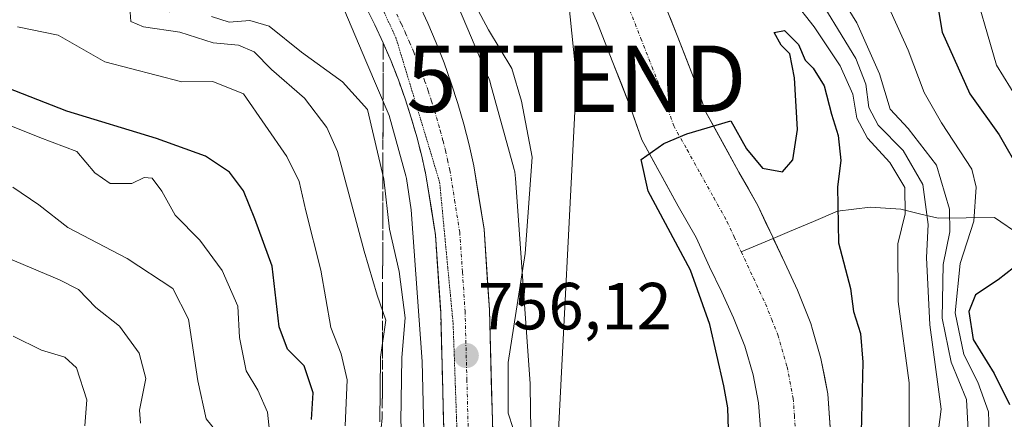
# Model space of a CAD drawing. Units: metres. Extents: x 668510 to 671972, y 4744376 to 4746773.
# Drawn here: x 668903 to 669051, y 4746125 to 4746185 of the extents above; entities that cross this region are included whole.
import ezdxf
from ezdxf.enums import TextEntityAlignment as Align

# ---------------------------------------------------------------- set-up
doc = ezdxf.new("R2010")
doc.units = ezdxf.units.M
doc.header["$MEASUREMENT"] = 0
for name, pattern in [('TRAZO_Y_PUNTO', [1, 0.5, -0.25, 0, -0.25]), ('TRAZOS2', [0.375, 0.25, -0.125]), ('TRAZOSX2', [1.5, 1, -0.5])]:
    doc.linetypes.add(name, pattern=pattern)
doc.layers.get('0').update_dxf_attribs({"lineweight": 5})
for name, color, linetype, lineweight in [('Arbolado forestal CxS', 92, 'Continuous', 0), ('Carretera de calzada única', 19, 'Continuous', 13), ('Carretera de calzada única Cxs', 19, 'Continuous', 13), ('Carretera de calzada única eje', 19, 'TRAZO_Y_PUNTO', 0), ('Carátula', 7, 'Continuous', 5), ('Corriente natural Cxs', 5, 'Continuous', 13), ('Corriente natural eje', 5, 'TRAZO_Y_PUNTO', 0), ('Corriente natural lineal', 142, 'Continuous', 13), ('Corriente natural superficial', 5, 'Continuous', 13), ('Curva de nivel maestra', 36, 'Continuous', 30), ('Curva de nivel normal', 36, 'Continuous', 0), ('Núcleo urbano CxS', 19, 'Continuous', 0), ('Punto de cota en terreno', 7, 'Continuous', 0), ('Rótulo de punto de cota en terreno', 19, 'Continuous', 0), ('Suelo desnudo CxS', 43, 'Continuous', 0), ('Talud superficial', 39, 'TRAZOSX2', 0), ('Tendido', 6, 'Continuous', 0), ('Torre de tendido puntual', 7, 'Continuous', 0), ('Vía pecuaria eje', 92, 'TRAZOS2', 0)]:
    doc.layers.add(name, color=color, linetype=linetype, lineweight=lineweight)
doc.styles.add('Arial', font='txt', dxfattribs={"height": 0.2})

# ---------------------------------------------------------------- blocks, each defined once
blk = doc.blocks.new('*U152')
at = {"layer": 'Arbolado forestal CxS', "color": 92, "linetype": 'Continuous', "lineweight": 0}
blk.add_polyline3d([(668900.0715, 4746191.4959, 767.8981), (668925.4823, 4746186.4125, 764.7858), (668945.3113, 4746198.0465, 756.3496), (668949.4553, 4746190.9545, 757.3024), (668950.2211, 4746189.6253, 757.3786), (668951.6953, 4746186.8557, 757.2231), (668955.1703, 4746178.6665, 757.8373), (668958.5099, 4746170.7969, 756.7008), (668961.0215, 4746161.6903, 756.935), (668961.1121, 4746161.2863, 756.9173), (668961.8541, 4746156.6107, 756.6794), (668963.4747, 4746133.7643, 755.7455), (668963.9101, 4746117.2287, 755.3364), (668963.9301, 4746101.0201, 754.9807), (668963.0481, 4746070.7987, 753.5699), (668961.0021, 4746057.8247, 753.5639), (668960.7507, 4746056.7533, 753.4693), (668959.7783, 4746053.1457, 753.1378), (668958.6705, 4746049.5795, 753.0108), (668957.4347, 4746046.0375, 752.971), (668956.1823, 4746042.8117, 753.1805), (668949.1509, 4746028.6303, 752.549), (668932.7295, 4745998.7915, 751.6701)], dxfattribs=at)
blk = doc.blocks.new('*U161')
at = {"layer": 'Suelo desnudo CxS', "color": 43, "linetype": 'Continuous', "lineweight": 0}
for points in [[(669014.4601, 4746122.9601, 748.8586), (669014.1301, 4746127.5301, 748.9343), (669013.3201, 4746131.7501, 748.9805), (669012.0701, 4746136.0701, 749.1194), (669010.3601, 4746140.3501, 749.343), (669008.5701, 4746144.1801, 749.4871), (669006.7601, 4746148.0301, 749.5599), (669004.7101, 4746152.4501, 749.7943), (669002.0301, 4746157.1601, 749.9354), (668996.5501, 4746167.1201, 750.5881), (668994.8501, 4746171.9901, 750.3986), (668992.2101, 4746178.7901, 750.2704), (668989.9001, 4746184.6701, 750.5203), (668989.0401, 4746186.6601, 750.5677)], [(668999.5801, 4746188.6801, 750.5569), (669001.9701, 4746182.6101, 750.5682), (669004.6901, 4746175.6101, 750.263), (669006.1501, 4746171.3901, 750.2191), (669011.1701, 4746162.2801, 749.7359), (669014.0301, 4746157.2501, 749.3646), (669016.2501, 4746152.4701, 749.3127), (669018.0601, 4746148.6201, 749.075), (669019.9801, 4746144.5001, 749.1199), (669021.9801, 4746139.4801, 749.1189), (669022.2501, 4746138.5701, 749.0795), (669023.5201, 4746134.2001, 749.318), (669024.5301, 4746128.8901, 749.5419), (669024.8938, 4746123.8588, 749.5586)]]:
    blk.add_polyline3d(points, dxfattribs=at)
blk = doc.blocks.new('*U179')
at = {"layer": 'Corriente natural Cxs', "color": 5, "linetype": 'Continuous', "lineweight": 13}
for points in [[(669014.46, 4746122.96, 749.07), (669014.13, 4746127.53, 749.26), (669013.32, 4746131.75, 749.4), (669012.07, 4746136.07, 749.48), (669010.36, 4746140.35, 749.57), (669008.57, 4746144.18, 749.64), (669006.76, 4746148.03, 749.67), (669004.71, 4746152.45, 750.05), (669003.37, 4746154.81, 750.22), (669002.03, 4746157.16, 750.12), (669000.2, 4746160.48, 750.41), (668998.38, 4746163.8, 750.74), (668996.55, 4746167.12, 750.39), (668995.7, 4746169.56, 750.38), (668994.85, 4746171.99, 750.6), (668993.53, 4746175.39, 750.7), (668992.21, 4746178.79, 750.43), (668991.06, 4746181.73, 750.54), (668989.9, 4746184.67, 750.73), (668989.04, 4746186.66, 750.79)], [(669000.78, 4746185.65, 750.42), (669001.97, 4746182.61, 750.39), (669003.33, 4746179.11, 750.54), (669004.69, 4746175.61, 750.43), (669006.15, 4746171.39, 750.1), (669007.82, 4746168.35, 750.16), (669009.5, 4746165.32, 750.12), (669011.17, 4746162.28, 749.98), (669012.6, 4746159.77, 749.83), (669014.03, 4746157.25, 749.65), (669015.14, 4746154.86, 749.49), (669016.25, 4746152.47, 749.35), (669018.06, 4746148.62, 749.26), (669019.98, 4746144.5, 749.03), (669020.98, 4746141.99, 748.95), (669021.98, 4746139.48, 748.98), (669022.25, 4746138.57, 749), (669023.52, 4746134.2, 749.03), (669024.03, 4746131.55, 749.05), (669024.53, 4746128.89, 749.11), (669024.74, 4746125.99, 749.11), (669024.95, 4746123.08, 749.1)]]:
    blk.add_polyline3d(points, dxfattribs=at)
blk = doc.blocks.new('*U184')
at = {"layer": 'Curva de nivel normal', "color": 36, "linetype": 'Continuous', "lineweight": 0}
blk.add_polyline3d([(668902.57, 4746184.16, 770), (668908.7, 4746182.88, 770), (668915.72, 4746178.87, 770), (668927.31, 4746175.88, 770), (668931.99, 4746175.93, 770), (668936.58, 4746174.06, 770), (668943.11, 4746164.6, 770), (668944.99, 4746160.84, 770), (668945.97, 4746156.43, 770), (668948.23, 4746147.51, 770), (668949.75, 4746138.89, 770), (668951.32, 4746134.9, 770), (668952.18, 4746130.99, 770), (668951.91, 4746124.06, 770)], dxfattribs=at)
blk = doc.blocks.new('*U190')
at = {"layer": 'Curva de nivel normal', "color": 36, "linetype": 'Continuous', "lineweight": 0}
blk.add_polyline3d([(668957.13, 4746124.68, 765), (668957.22, 4746134.42, 765), (668958.02, 4746139.99, 765), (668956.7, 4746143.76, 765), (668954.76, 4746150.35, 765), (668950.75, 4746165.35, 765), (668949.16, 4746168.98, 765), (668945.77, 4746173.4, 765), (668940.82, 4746177.73, 765), (668938.2, 4746180.36, 765), (668935.87, 4746181.38, 765), (668932.05, 4746181.72, 765), (668927.01, 4746183.34, 765), (668921.54, 4746184.16, 765), (668919.62, 4746184.92, 765), (668919.56, 4746186.35, 765)], dxfattribs=at)
blk = doc.blocks.new('*U202')
at = {"layer": 'Curva de nivel normal', "color": 36, "linetype": 'Continuous', "lineweight": 0}
blk.add_polyline3d([(668901.92, 4746137.59, 795), (668906.22, 4746135.46, 795), (668909.71, 4746134.41, 795), (668911.46, 4746132.8, 795), (668913.01, 4746128.01, 795), (668912.7, 4746124.1, 795)], dxfattribs=at)
blk = doc.blocks.new('*U228')
at = {"layer": 'Curva de nivel normal', "color": 36, "linetype": 'Continuous', "lineweight": 0}
blk.add_polyline3d([(668900.32, 4746169.76, 780), (668905.93, 4746167.48, 780), (668911.54, 4746165.35, 780), (668914.21, 4746162.14, 780), (668916.53, 4746160.54, 780), (668919.79, 4746160.54, 780), (668921.66, 4746161.45, 780), (668922.86, 4746161.36, 780), (668924.3, 4746159.41, 780), (668926.32, 4746155.79, 780), (668930.02, 4746152.05, 780), (668933.41, 4746147.46, 780), (668935.74, 4746142.09, 780), (668935.99, 4746137.37, 780), (668936.99, 4746132.35, 780), (668938.74, 4746129.42, 780), (668940.22, 4746126.11, 780), (668941.53, 4746113.68, 780)], dxfattribs=at)
blk = doc.blocks.new('*U258')
at = {"layer": 'Curva de nivel normal', "color": 36, "linetype": 'Continuous', "lineweight": 0}
for points in [[(668943.44, 4746024.68, 760), (668950.79, 4746037.78, 760), (668957.06, 4746055.53, 760), (668959.8, 4746068.56, 760), (668960.12, 4746077.59, 760), (668959.53, 4746085.68, 760), (668960.04, 4746096.2, 760), (668960.85, 4746104.16, 760), (668961.03, 4746116.14, 760), (668960.27, 4746124.68, 760), (668960.41, 4746134.35, 760), (668960.94, 4746140.34, 760), (668960.02, 4746147.3, 760), (668958.6, 4746153.67, 760), (668957.7, 4746161.19, 760), (668955.27, 4746171.68, 760), (668951.52, 4746175.87, 760), (668945.33, 4746180.35, 760), (668940.46, 4746184.25, 760), (668937.57, 4746185.09, 760), (668934.46, 4746184.82, 760), (668931.77, 4746185.69, 760)], [(669021.91, 4746190.68, 760), (669028.76, 4746179.37, 760), (669030.29, 4746175.52, 760), (669030.74, 4746172.01, 760), (669032.12, 4746169.35, 760), (669035.87, 4746165.53, 760), (669038.84, 4746160.41, 760), (669039.63, 4746154.38, 760), (669039.38, 4746149.4, 760), (669039.88, 4746139.26, 760), (669041.63, 4746126.6, 760), (669040.36, 4746116.88, 760)]]:
    blk.add_polyline3d(points, dxfattribs=at)
blk = doc.blocks.new('*U278')
at = {"layer": 'Curva de nivel maestra', "color": 36, "linetype": 'Continuous', "lineweight": 30}
blk.add_polyline3d([(668946.86, 4746125.04, 775), (668947.08, 4746129.06, 775), (668945.73, 4746133.1, 775), (668943.22, 4746135.6, 775), (668941.96, 4746139, 775), (668940.92, 4746148.1, 775), (668938.33, 4746155.22, 775), (668936.58, 4746159.44, 775), (668934.51, 4746162.25, 775), (668930.86, 4746164.68, 775), (668923.52, 4746167.32, 775), (668910.03, 4746171.45, 775), (668898.94, 4746175.74, 775)], dxfattribs=at)
blk = doc.blocks.new('5PATER')
at = {"layer": 'Carátula', "linetype": 'Continuous', "lineweight": 5}
h = blk.add_hatch(color=250, dxfattribs=at)
edge = h.paths.add_edge_path()
edge.add_ellipse((0, 0.01), major_axis=(-1.33, -1.34), ratio=0.999422, start_angle=0, end_angle=360)
blk = doc.blocks.new('5TTEND')
blk.add_text('5TTEND', height=10).set_placement((0, 0), align=Align.MIDDLE_CENTER)

msp = doc.modelspace()

# ---------------------------------------------------------------- linework, layer by layer
at = {"layer": 'Arbolado forestal CxS', "color": 92, "linetype": 'Continuous', "lineweight": 0}
for points in [[(668945.31, 4746198.05, 756.35), (668949.46, 4746190.95, 757.3), (668950.22, 4746189.63, 757.38), (668951.7, 4746186.86, 757.22), (668955.17, 4746178.67, 757.84), (668958.51, 4746170.8, 756.7), (668961.02, 4746161.69, 756.93), (668961.11, 4746161.29, 756.92), (668961.85, 4746156.61, 756.68), (668963.47, 4746133.76, 755.75), (668963.91, 4746117.23, 755.34), (668963.93, 4746101.02, 754.98), (668963.05, 4746070.8, 753.57), (668961, 4746057.82, 753.56), (668960.75, 4746056.75, 753.47), (668959.78, 4746053.15, 753.14), (668958.67, 4746049.58, 753.01), (668957.43, 4746046.04, 752.97), (668956.18, 4746042.81, 753.18), (668949.15, 4746028.63, 752.55), (668932.73, 4745998.79, 751.67)], [(668980.1, 4746106.85, 752.28), (668979.77, 4746129.99, 753.15), (668979.75, 4746130.4, 753.15), (668979.75, 4746130.44, 753.15), (668977.56, 4746161.31, 754.96), (668977.51, 4746161.79, 755.05), (668977.43, 4746162.31, 755.17), (668977.31, 4746162.81, 755.26), (668977.29, 4746162.87, 755.27), (668973.79, 4746175.56, 756.14), (668973.66, 4746176.01, 756.09), (668973.47, 4746176.5, 756.05), (668973.45, 4746176.56, 756.04), (668966.29, 4746193.43, 755.66)], [(668966.29, 4746193.43, 755.66), (668973.45, 4746176.56, 756.04), (668973.47, 4746176.5, 756.05), (668973.66, 4746176.01, 756.09), (668973.79, 4746175.56, 756.14), (668977.29, 4746162.87, 755.27), (668977.31, 4746162.81, 755.26), (668977.43, 4746162.31, 755.17), (668977.51, 4746161.79, 755.05), (668977.56, 4746161.31, 754.96), (668979.75, 4746130.44, 753.15), (668979.75, 4746130.4, 753.15), (668979.77, 4746129.99, 753.15), (668980.1, 4746106.85, 752.28)], [(669024.89, 4746123.86, 749.56), (669024.53, 4746128.89, 749.54), (669023.52, 4746134.2, 749.32), (669022.25, 4746138.57, 749.08), (669021.98, 4746139.48, 749.12), (669019.98, 4746144.5, 749.12), (669018.06, 4746148.62, 749.08), (669016.25, 4746152.47, 749.31), (669014.03, 4746157.25, 749.36), (669011.17, 4746162.28, 749.74), (669006.15, 4746171.39, 750.22), (669004.69, 4746175.61, 750.26), (669001.97, 4746182.61, 750.57), (668999.58, 4746188.68, 750.56)], [(668999.58, 4746188.68, 750.56), (669001.97, 4746182.61, 750.57), (669004.69, 4746175.61, 750.26), (669006.15, 4746171.39, 750.22), (669011.17, 4746162.28, 749.74), (669014.03, 4746157.25, 749.36), (669016.25, 4746152.47, 749.31), (669018.06, 4746148.62, 749.08), (669019.98, 4746144.5, 749.12), (669021.98, 4746139.48, 749.12), (669022.25, 4746138.57, 749.08), (669023.52, 4746134.2, 749.32), (669024.53, 4746128.89, 749.54), (669024.89, 4746123.86, 749.56)], [(668989.04, 4746186.66, 750.57), (668989.9, 4746184.67, 750.52), (668992.21, 4746178.79, 750.27), (668994.85, 4746171.99, 750.4), (668996.55, 4746167.12, 750.59), (669002.03, 4746157.16, 749.94), (669004.71, 4746152.45, 749.79), (669006.76, 4746148.03, 749.56), (669008.57, 4746144.18, 749.49), (669010.36, 4746140.35, 749.34), (669012.07, 4746136.07, 749.12), (669013.32, 4746131.75, 748.98), (669014.13, 4746127.53, 748.93), (669014.46, 4746122.96, 748.86)], [(668989.04, 4746186.66, 750.57), (668989.9, 4746184.67, 750.52), (668992.21, 4746178.79, 750.27), (668994.85, 4746171.99, 750.4), (668996.55, 4746167.12, 750.59), (669002.03, 4746157.16, 749.94), (669004.71, 4746152.45, 749.79), (669006.76, 4746148.03, 749.56), (669008.57, 4746144.18, 749.49), (669010.36, 4746140.35, 749.34), (669012.07, 4746136.07, 749.12), (669013.32, 4746131.75, 748.98), (669014.13, 4746127.53, 748.93), (669014.46, 4746122.96, 748.86)]]:
    msp.add_polyline3d(points, dxfattribs=at)
at = {"layer": 'Carretera de calzada única', "color": 19, "linetype": 'Continuous', "lineweight": 13}
for points in [[(668966.91, 4746117.27), (668966.28, 4746141.19), (668965.49, 4746152.84), (668964.06, 4746161.85), (668963.43, 4746164.66), (668962.68, 4746167.57), (668961.84, 4746170.46), (668960.92, 4746173.32), (668959.91, 4746176.14), (668958.81, 4746178.95), (668957.63, 4746181.71), (668956.37, 4746184.44), (668955.03, 4746187.13)], [(668963, 4746187.62), (668964.35, 4746184.7), (668965.62, 4746181.73), (668966.79, 4746178.72), (668967.88, 4746175.68), (668968.87, 4746172.61), (668969.77, 4746169.51), (668970.57, 4746166.38), (668971.28, 4746163.23), (668972.8, 4746153.66), (668973.62, 4746141.54), (668974.17, 4746120.96)]]:
    msp.add_lwpolyline(points, dxfattribs=at)
at = {"layer": 'Carretera de calzada única Cxs', "color": 19, "linetype": 'Continuous', "lineweight": 13}
for points in [[(668966.78, 4746122.05, 755.6), (668966.66, 4746126.84, 755.76), (668966.53, 4746131.62, 755.9), (668966.41, 4746136.41, 756.07), (668966.28, 4746141.19, 756.27), (668966.02, 4746145.07, 756.4), (668965.75, 4746148.96, 756.41), (668965.49, 4746152.84, 756.48), (668964.78, 4746157.35, 756.57), (668964.06, 4746161.85, 756.6), (668963.43, 4746164.66, 756.62), (668962.68, 4746167.57, 756.71), (668961.84, 4746170.46, 756.78), (668960.92, 4746173.32, 757.05), (668959.91, 4746176.14, 757.16), (668958.81, 4746178.95, 756.96), (668957.63, 4746181.71, 756.99), (668956.37, 4746184.44, 757.03), (668955.03, 4746187.13, 757.08)], [(668963, 4746187.62, 757.31), (668964.35, 4746184.7, 757.31), (668965.62, 4746181.73, 757.36), (668966.79, 4746178.72, 757.31), (668967.88, 4746175.68, 757.21), (668968.87, 4746172.61, 757.27), (668969.77, 4746169.51, 757.25), (668970.57, 4746166.38, 757.22), (668971.28, 4746163.23, 757.16), (668972.04, 4746158.45, 757.03), (668972.8, 4746153.66, 756.86), (668973.07, 4746149.62, 756.63), (668973.35, 4746145.58, 756.31), (668973.62, 4746141.54, 756.03), (668973.73, 4746137.42, 755.8), (668973.84, 4746133.31, 755.32), (668973.95, 4746129.19, 755.18), (668974.06, 4746125.08, 755.3), (668974.17, 4746120.96, 755.41)]]:
    msp.add_polyline3d(points, dxfattribs=at)
at = {"layer": 'Carretera de calzada única eje', "color": 19, "linetype": 'TRAZO_Y_PUNTO', "lineweight": 0}
msp.add_lwpolyline([(668959.68, 4746186.03), (668960.36, 4746184.57), (668960.99, 4746183.2), (668961.58, 4746181.82), (668962.22, 4746180.34), (668962.8, 4746178.83), (668963.35, 4746177.43), (668963.85, 4746176.02), (668964.4, 4746174.5), (668964.89, 4746172.96), (668965.35, 4746171.53), (668966.22, 4746168.54), (668966.63, 4746166.97), (668967, 4746165.52), (668967.31, 4746164.11), (668967.67, 4746162.54), (668968.38, 4746158.03), (668969.14, 4746153.25), (668969.56, 4746147.19), (668969.95, 4746141.36), (668970.22, 4746131.07), (668970.54, 4746119.11)], dxfattribs=at)
at = {"layer": 'Corriente natural eje', "color": 5, "linetype": 'TRAZO_Y_PUNTO', "lineweight": 0}
for points in [[(668981.5, 4746210.48, 750.39), (668983.67, 4746207.51, 750.35), (668986.07, 4746203.71, 750.37), (668988.46, 4746199.9, 750.35), (668989.94, 4746196.88, 750.36), (668991.42, 4746193.86, 750.35), (668992.9, 4746190.84, 750.33), (668994.74, 4746186.68, 750.28), (668996.42, 4746182.39, 750.22), (668998.09, 4746178.09, 750.2), (668999.77, 4746173.8, 750.14), (669001.35, 4746169.25, 750.19), (669003.36, 4746165.65, 750.08), (669005.36, 4746162.05, 749.85), (669007.37, 4746158.45, 749.69), (669009.37, 4746154.85, 749.59), (669010.44, 4746152.55, 749.5), (669011.52, 4746150.25, 749.43)], [(669011.52, 4746150.25, 749.43), (669013.34, 4746146.34, 749.29), (669015.17, 4746142.43, 749.06), (669016.1, 4746140.1, 748.98), (669017.02, 4746137.77, 748.93), (669018.42, 4746132.97, 748.9), (669019.33, 4746128.21, 748.83), (669019.52, 4746125.62, 748.79), (669019.71, 4746123.02, 748.76)]]:
    msp.add_polyline3d(points, dxfattribs=at)
at = {"layer": 'Corriente natural lineal', "color": 142, "linetype": 'Continuous', "lineweight": 13}
for points in [[(669053.58, 4746152.74, 774.21), (669049.64, 4746155.46, 771.61), (669045.39, 4746155.4, 768.56), (669041.14, 4746155.35, 762.09), (669038.35, 4746156.01, 758.09), (669035.55, 4746156.67, 754.65), (669030.92, 4746156.98, 751.58), (669026, 4746156.38, 749.98), (669022.38, 4746154.85, 749.45), (669018.76, 4746153.32, 749.35), (669016.33, 4746152.29, 749.36)], [(669016.33, 4746152.29, 749.36), (669015.14, 4746151.78, 749.36), (669011.52, 4746150.25, 749.43)]]:
    msp.add_polyline3d(points, dxfattribs=at)
at = {"layer": 'Corriente natural superficial', "color": 5, "linetype": 'Continuous', "lineweight": 13}
for points in [[(669014.46, 4746122.96, 749.07), (669014.13, 4746127.53, 749.26), (669013.32, 4746131.75, 749.4), (669012.07, 4746136.07, 749.48), (669010.36, 4746140.35, 749.57), (669008.57, 4746144.18, 749.64), (669006.76, 4746148.03, 749.67), (669004.71, 4746152.45, 750.05), (669003.37, 4746154.81, 750.22), (669002.03, 4746157.16, 750.12), (669000.2, 4746160.48, 750.41), (668998.38, 4746163.8, 750.74), (668996.55, 4746167.12, 750.39), (668995.7, 4746169.56, 750.38), (668994.85, 4746171.99, 750.6), (668993.53, 4746175.39, 750.7), (668992.21, 4746178.79, 750.43), (668991.06, 4746181.73, 750.54), (668989.9, 4746184.67, 750.73), (668989.04, 4746186.66, 750.79)], [(669000.78, 4746185.65, 750.42), (669001.97, 4746182.61, 750.39), (669003.33, 4746179.11, 750.54), (669004.69, 4746175.61, 750.43), (669006.15, 4746171.39, 750.1), (669007.82, 4746168.35, 750.16), (669009.5, 4746165.32, 750.12), (669011.17, 4746162.28, 749.98), (669012.6, 4746159.77, 749.83), (669014.03, 4746157.25, 749.65), (669015.14, 4746154.86, 749.49), (669016.25, 4746152.47, 749.35), (669016.33, 4746152.29, 749.35)], [(669016.33, 4746152.29, 749.35), (669018.06, 4746148.62, 749.26), (669019.98, 4746144.5, 749.03), (669020.98, 4746141.99, 748.95), (669021.98, 4746139.48, 748.98), (669022.25, 4746138.57, 749), (669023.52, 4746134.2, 749.03), (669024.03, 4746131.55, 749.05), (669024.53, 4746128.89, 749.11), (669024.74, 4746125.99, 749.11), (669024.95, 4746123.08, 749.1)]]:
    msp.add_polyline3d(points, dxfattribs=at)
at = {"layer": 'Curva de nivel maestra', "color": 36, "linetype": 'Continuous', "lineweight": 30}
for points in [[(669039.74, 4746195.29, 775), (669041.74, 4746183.35, 775), (669045.93, 4746174.06, 775), (669050.36, 4746167.9, 775), (669053.52, 4746162.35, 775)], [(669009.64, 4746121.93, 750), (669009.52, 4746126.8, 750), (669008.89, 4746130.09, 750), (669006.77, 4746139.31, 750), (669003.86, 4746147.52, 750), (668997.51, 4746159.42, 750), (668996.45, 4746164.19, 750), (668999.89, 4746166.57, 750), (669003.35, 4746168.04, 750), (669009.95, 4746170.01, 750), (669012.33, 4746165.77, 750), (669014.71, 4746162.86, 750), (669017.71, 4746162.33, 750), (669019.3, 4746164.13, 750), (669020, 4746168.68, 750), (669019.52, 4746176.48, 750), (669018.82, 4746180.1, 750), (669017.5, 4746181.4, 750), (669016.48, 4746183.27, 750), (669018.02, 4746183.59, 750), (669020.14, 4746181.46, 750), (669021.14, 4746179.11, 750), (669022.35, 4746177.92, 750), (669024.02, 4746175.28, 750), (669025.12, 4746171.01, 750), (669026.1, 4746167.79, 750), (669026.52, 4746164.04, 750), (669026, 4746160.06, 750), (669026.14, 4746151.63, 750), (669027.95, 4746144.77, 750), (669028.4, 4746141.31, 750), (669029.46, 4746137.99, 750), (669029.8, 4746133.68, 750), (669029.5, 4746121.02, 750)], [(669053.67, 4746148.74, 775), (669050.19, 4746146.06, 775), (669046.76, 4746143.82, 775), (669045.75, 4746141.3, 775), (669046.44, 4746137.07, 775), (669049.6, 4746131.93, 775), (669051.88, 4746127.29, 775)]]:
    msp.add_polyline3d(points, dxfattribs=at)
at = {"layer": 'Curva de nivel normal', "color": 36, "linetype": 'Continuous', "lineweight": 0}
for points in [[(668942.42, 4746019.24, 755), (668953.02, 4746037.69, 755), (668960.25, 4746057.36, 755), (668962.3, 4746067.36, 755), (668962.47, 4746075.19, 755), (668963.15, 4746082.35, 755), (668963.98, 4746093.86, 755), (668965.02, 4746099.24, 755), (668966.33, 4746100.49, 755), (668968.2, 4746099.58, 755), (668970.53, 4746099.82, 755), (668973.87, 4746102.13, 755), (668975.92, 4746105.65, 755), (668976.77, 4746110.19, 755), (668978.05, 4746115.74, 755), (668977.93, 4746121.39, 755), (668976.42, 4746125.96, 755), (668976.43, 4746133.59, 755), (668978.98, 4746150.04, 755), (668980.07, 4746164.52, 755), (668978.46, 4746172.95, 755), (668977.01, 4746177.88, 755), (668973.47, 4746183.71, 755), (668969.22, 4746191.7, 755)], [(669045.99, 4746192.05, 780), (669049.91, 4746178.35, 780), (669053.09, 4746173.27, 780)], [(669026.16, 4746189.24, 765), (669028.9, 4746184.75, 765), (669032.34, 4746177.08, 765), (669033.95, 4746171.75, 765), (669036.65, 4746168.85, 765), (669040.89, 4746163.33, 765), (669042.84, 4746156.68, 765), (669042.91, 4746153.26, 765), (669041.9, 4746148.34, 765), (669041.77, 4746140.26, 765), (669043.12, 4746133.68, 765), (669045.41, 4746128.05, 765), (669045.71, 4746122.49, 765)], [(669019.34, 4746188.21, 755), (669022.48, 4746184.13, 755), (669026.43, 4746178.26, 755), (669028.29, 4746173.99, 755), (669028.91, 4746170.4, 755), (669030.54, 4746167.36, 755), (669033.89, 4746163.72, 755), (669036.12, 4746159.94, 755), (669036.18, 4746156, 755), (669035.08, 4746151.49, 755), (669035.12, 4746142.79, 755), (669036.81, 4746130.55, 755), (669036.8, 4746120.83, 755)], [(669033.1, 4746188.58, 770), (669036.64, 4746180.64, 770), (669039.07, 4746174.27, 770), (669041.68, 4746169.68, 770), (669046.24, 4746162.73, 770), (669046.88, 4746160.03, 770), (669046.53, 4746154.9, 770), (669044.49, 4746148.53, 770), (669043.72, 4746141.09, 770), (669045.01, 4746134.83, 770), (669047.14, 4746130.63, 770), (669048.72, 4746126.2, 770), (669048.91, 4746120.17, 770)], [(668903.66, 4746024.02, 785), (668907.02, 4746029.14, 785), (668910.09, 4746032.18, 785), (668913.01, 4746034.81, 785), (668917.4, 4746041.36, 785), (668923.1, 4746048.29, 785), (668928, 4746058.43, 785), (668931.96, 4746072.94, 785), (668935.58, 4746085.12, 785), (668936.67, 4746094.83, 785), (668935.6, 4746103.54, 785), (668935.76, 4746107.85, 785), (668937.06, 4746111.68, 785), (668937.12, 4746115.65, 785), (668935.23, 4746119.86, 785), (668931, 4746125.15, 785), (668929.72, 4746130.86, 785), (668928.31, 4746140.11, 785), (668925.95, 4746144.76, 785), (668919.1, 4746149.25, 785), (668910.14, 4746153.95, 785), (668905.8, 4746157.36, 785), (668901.88, 4746160.02, 785)], [(668921.09, 4746124.5, 790), (668920.94, 4746126.44, 790), (668921.92, 4746131.18, 790), (668920.88, 4746134.99, 790), (668917.94, 4746139.09, 790), (668914.4, 4746141.9, 790), (668911.78, 4746144.6, 790), (668908.9, 4746146.05, 790), (668900.22, 4746149.7, 790)]]:
    msp.add_polyline3d(points, dxfattribs=at)
at = {"layer": 'Núcleo urbano CxS', "color": 19, "linetype": 'Continuous', "lineweight": 0}
for points in [[(668945.31, 4746198.05, 756.35), (668949.46, 4746190.95, 757.3), (668950.22, 4746189.63, 757.38), (668951.7, 4746186.86, 757.22), (668955.17, 4746178.67, 757.84), (668958.51, 4746170.8, 756.7), (668961.02, 4746161.69, 756.93), (668961.11, 4746161.29, 756.92), (668961.85, 4746156.61, 756.68), (668963.47, 4746133.76, 755.75), (668963.91, 4746117.23, 755.34), (668963.93, 4746101.02, 754.98), (668963.05, 4746070.8, 753.57), (668961, 4746057.82, 753.56), (668960.75, 4746056.75, 753.47), (668959.78, 4746053.15, 753.14), (668958.67, 4746049.58, 753.01), (668957.43, 4746046.04, 752.97), (668956.18, 4746042.81, 753.18), (668949.15, 4746028.63, 752.55), (668932.73, 4745998.79, 751.67)], [(668966.29, 4746193.43, 755.66), (668973.45, 4746176.56, 756.04), (668973.47, 4746176.5, 756.05), (668973.66, 4746176.01, 756.09), (668973.79, 4746175.56, 756.14), (668977.29, 4746162.87, 755.27), (668977.31, 4746162.81, 755.26), (668977.43, 4746162.31, 755.17), (668977.51, 4746161.79, 755.05), (668977.56, 4746161.31, 754.96), (668979.75, 4746130.44, 753.15), (668979.75, 4746130.4, 753.15), (668979.77, 4746129.99, 753.15), (668980.1, 4746106.85, 752.28)], [(668966.29, 4746193.43, 755.66), (668973.45, 4746176.56, 756.04), (668973.47, 4746176.5, 756.05), (668973.66, 4746176.01, 756.09), (668973.79, 4746175.56, 756.14), (668977.29, 4746162.87, 755.27), (668977.31, 4746162.81, 755.26), (668977.43, 4746162.31, 755.17), (668977.51, 4746161.79, 755.05), (668977.56, 4746161.31, 754.96), (668979.75, 4746130.44, 753.15), (668979.75, 4746130.4, 753.15), (668979.77, 4746129.99, 753.15), (668980.1, 4746106.85, 752.28)], [(668932.73, 4745998.79, 751.67), (668949.15, 4746028.63, 752.55), (668956.18, 4746042.81, 753.18), (668957.43, 4746046.04, 752.97), (668958.67, 4746049.58, 753.01), (668959.78, 4746053.15, 753.14), (668960.75, 4746056.75, 753.47), (668961, 4746057.82, 753.56), (668963.05, 4746070.8, 753.57), (668963.93, 4746101.02, 754.98), (668963.91, 4746117.23, 755.34), (668963.47, 4746133.76, 755.75), (668961.85, 4746156.61, 756.68), (668961.11, 4746161.29, 756.92), (668961.02, 4746161.69, 756.93), (668958.51, 4746170.8, 756.7), (668955.17, 4746178.67, 757.84), (668951.7, 4746186.86, 757.22)]]:
    msp.add_polyline3d(points, dxfattribs=at)
at = {"layer": 'Suelo desnudo CxS', "color": 43, "linetype": 'Continuous', "lineweight": 0}
for points in [[(668999.58, 4746188.68, 750.56), (669001.97, 4746182.61, 750.57), (669004.69, 4746175.61, 750.26), (669006.15, 4746171.39, 750.22), (669011.17, 4746162.28, 749.74), (669014.03, 4746157.25, 749.36), (669016.25, 4746152.47, 749.31), (669018.06, 4746148.62, 749.08), (669019.98, 4746144.5, 749.12), (669021.98, 4746139.48, 749.12), (669022.25, 4746138.57, 749.08), (669023.52, 4746134.2, 749.32), (669024.53, 4746128.89, 749.54), (669024.89, 4746123.86, 749.56)], [(668989.04, 4746186.66, 750.57), (668989.9, 4746184.67, 750.52), (668992.21, 4746178.79, 750.27), (668994.85, 4746171.99, 750.4), (668996.55, 4746167.12, 750.59), (669002.03, 4746157.16, 749.94), (669004.71, 4746152.45, 749.79), (669006.76, 4746148.03, 749.56), (669008.57, 4746144.18, 749.49), (669010.36, 4746140.35, 749.34), (669012.07, 4746136.07, 749.12), (669013.32, 4746131.75, 748.98), (669014.13, 4746127.53, 748.93), (669014.46, 4746122.96, 748.86)]]:
    msp.add_polyline3d(points, dxfattribs=at)
at = {"layer": 'Talud superficial', "color": 39, "linetype": 'TRAZOSX2', "lineweight": 0}
for points in [[(668957.63, 4746181.71, 756.99), (668957.49, 4746125.23, 764.14), (668953.62, 4746086.57, 768.58), (668950.72, 4746052.26, 766.72), (668936.71, 4746024.23, 765.46), (668923.66, 4745994.27, 756.59), (668918.34, 4745980.74, 758.88), (668913.99, 4745975.91, 765.98), (668911.1, 4745963.35, 751.16), (668911.46, 4745954.53, 750.46)], [(668957.29, 4746123.3, 764.36), (668957.49, 4746125.23, 764.14), (668957.49, 4746127.18, 764.59), (668957.5, 4746129.12, 765.14), (668957.5, 4746131.07, 764.98), (668957.51, 4746133.02, 764.73), (668957.51, 4746134.97, 764.96), (668957.52, 4746136.91, 765.23), (668957.52, 4746138.86, 765.9), (668957.53, 4746140.81, 765.87), (668957.53, 4746142.76, 764.35), (668957.54, 4746144.71, 763.3), (668957.54, 4746146.65, 762.47), (668957.55, 4746148.6, 761.89), (668957.55, 4746150.55, 761.8), (668957.56, 4746152.5, 761.55), (668957.56, 4746154.44, 759.77), (668957.57, 4746156.39, 759.9), (668957.57, 4746158.34, 759.88), (668957.58, 4746160.29, 759.51), (668957.58, 4746162.23, 759.2), (668957.59, 4746164.18, 759.12), (668957.59, 4746166.13, 758.73), (668957.6, 4746168.08, 758.47), (668957.6, 4746170.02, 757.4), (668957.61, 4746171.97, 757.44), (668957.61, 4746173.92, 757.01), (668957.62, 4746175.87, 756.84), (668957.62, 4746177.81, 756.75), (668957.62, 4746179.76, 756.9), (668957.63, 4746181.71, 756.99), (668958.22, 4746180.33, 757), (668958.81, 4746178.95, 756.92), (668959.36, 4746177.54, 756.89), (668959.91, 4746176.14, 756.92), (668960.42, 4746174.73, 756.79), (668960.92, 4746173.32, 756.76), (668961.38, 4746171.89, 756.77), (668961.84, 4746170.46, 756.83), (668962.26, 4746169.02, 756.82), (668962.68, 4746167.57, 756.75), (668963.05, 4746166.12, 756.68), (668963.43, 4746164.66, 756.66), (668963.75, 4746163.26, 756.67), (668964.06, 4746161.85, 756.68), (668964.35, 4746160.05, 756.66), (668964.63, 4746158.25, 756.54), (668964.92, 4746156.44, 756.47), (668965.2, 4746154.64, 756.38), (668965.49, 4746152.84, 756.38), (668965.62, 4746150.9, 756.35), (668965.75, 4746148.96, 756.3), (668965.88, 4746147.02, 756.26), (668966.02, 4746145.07, 756.26), (668966.15, 4746143.13, 756.18), (668966.28, 4746141.19, 756.09), (668966.33, 4746139.2, 756.08), (668966.38, 4746137.2, 756.05), (668966.44, 4746135.21, 756.02), (668966.49, 4746133.22, 755.93), (668966.54, 4746131.22, 755.86), (668966.59, 4746129.23, 755.83), (668966.65, 4746127.24, 755.78), (668966.7, 4746125.24, 755.72), (668966.75, 4746123.25, 755.65)], [(668957.63, 4746181.71, 756.99), (668958.81, 4746178.95, 756.92)], [(668958.81, 4746178.95, 756.92), (668959.91, 4746176.14, 756.92), (668960.92, 4746173.32, 756.76), (668961.84, 4746170.46, 756.83), (668962.68, 4746167.57, 756.75), (668963.43, 4746164.66, 756.66), (668964.06, 4746161.85, 756.68), (668965.49, 4746152.84, 756.38), (668966.28, 4746141.19, 756.09), (668966.91, 4746117.27, 755.45)]]:
    msp.add_polyline3d(points, dxfattribs=at)
at = {"layer": 'Tendido', "color": 6, "linetype": 'Continuous', "lineweight": 0}
msp.add_polyline3d([(669016.82, 4746701.56, 763.99), (669011.08, 4746671.58, 758.89), (669014.74, 4746642.69, 759.09), (669056.2, 4746502.27, 757.78), (669031.1, 4746425.51, 757.04), (669007.14, 4746367.73, 754.22), (668977.5, 4746311.57, 752.73), (668981.07, 4746231.84, 752.72), (668986.71, 4746176.33, 752.55), (668983.76, 4746118.38, 752.41), (668979.79, 4746048.02, 750.1), (668875.53, 4745786.03, 745.3), (668822.86, 4745755.36, 744.47), (668759.15, 4745720.1, 751.58), (668680.17, 4745630.22, 743.26), (668657.49, 4745579.78, 743.69), (668639.58, 4745527.22, 741.68), (668610.48, 4745418.08, 740.94), (668619.21, 4745314.73, 739.71), (668621.59, 4745265.84, 739.82), (668626.67, 4745204.56, 740.82), (668633.97, 4745126.45, 740.71), (668640.44, 4745054.92, 740.32), (668551.28, 4744998.46, 734.81)], dxfattribs=at)
at = {"layer": 'Vía pecuaria eje', "color": 92, "linetype": 'TRAZOS2', "lineweight": 0}
msp.add_polyline3d([(668957.76, 4746186.34, 757.21), (668959.53, 4746182.54, 757.17), (668960.85, 4746178.18, 757.08), (668962.17, 4746173.83, 756.96), (668963.49, 4746169.47, 756.87), (668964.81, 4746165.11, 756.78), (668966.12, 4746160.75, 756.77), (668966.53, 4746156.5, 756.63), (668966.93, 4746152.24, 756.49), (668967.34, 4746147.98, 756.4), (668967.75, 4746143.72, 756.3), (668968.15, 4746139.47, 756.2), (668968.32, 4746134.74, 756.05), (668968.49, 4746130.01, 755.91), (668968.66, 4746125.28, 755.77), (668968.83, 4746120.55, 755.6)], dxfattribs=at)

# ---------------------------------------------------------------- block references
at = {"layer": 'Arbolado forestal CxS', "color": 92, "linetype": 'Continuous', "lineweight": 0}
msp.add_blockref('*U152', (0, 0), dxfattribs=at)
at = {"layer": 'Corriente natural Cxs', "color": 5, "linetype": 'Continuous', "lineweight": 13}
msp.add_blockref('*U179', (0, 0), dxfattribs=at)
at = {"layer": 'Curva de nivel maestra', "color": 36, "linetype": 'Continuous', "lineweight": 30}
msp.add_blockref('*U278', (0, 0), dxfattribs=at)
at = {"layer": 'Curva de nivel normal', "color": 36, "linetype": 'Continuous', "lineweight": 0}
for name in ['*U258', '*U184', '*U190', '*U228', '*U202']:
    msp.add_blockref(name, (0, 0), dxfattribs=at)
at = {"layer": 'Punto de cota en terreno', "linetype": 'Continuous', "lineweight": 0}
msp.add_blockref('5PATER', (668970.14, 4746134.65, 756.12), dxfattribs=at)
at = {"layer": 'Suelo desnudo CxS', "color": 43, "linetype": 'Continuous', "lineweight": 0}
msp.add_blockref('*U161', (0, 0), dxfattribs=at)
at = {"layer": 'Torre de tendido puntual', "linetype": 'Continuous', "lineweight": 0}
msp.add_blockref('5TTEND', (668986.71, 4746176.33, 752.55), dxfattribs=at)

# ---------------------------------------------------------------- texts
at = {"layer": 'Rótulo de punto de cota en terreno', "color": 19, "linetype": 'Continuous', "lineweight": 0, "style": 'Arial'}
msp.add_text('756,12', height=7, dxfattribs=at).set_placement((668971.9, 4746136.41), align=Align.BOTTOM_LEFT)

doc.saveas('drawing.dxf')
